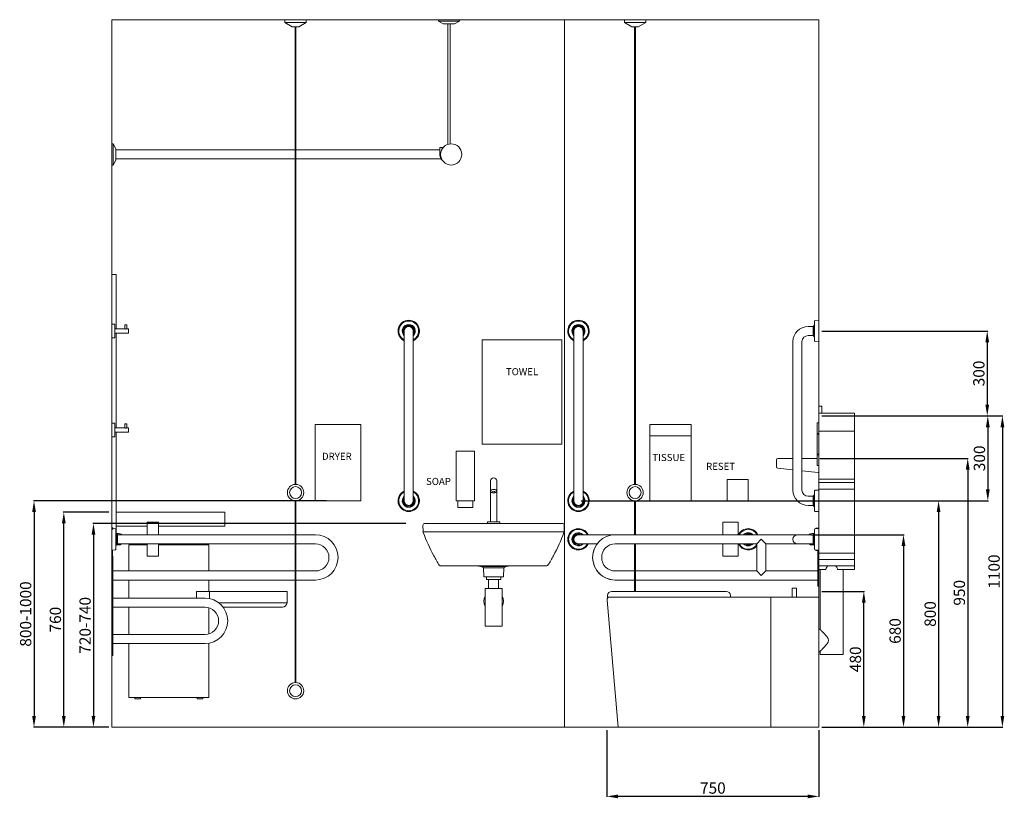
# Model space of a CAD drawing. Units: millimetres. Extents: x 5866 to 19675, y 51 to 6737.
# Drawn here: x 8857 to 12337, y 51 to 2802 of the extents above; entities that cross this region are included whole.
import ezdxf

# ---------------------------------------------------------------- set-up
doc = ezdxf.new("R2010")
doc.units = ezdxf.units.MM
doc.layers.get('0').update_dxf_attribs({"lineweight": 13})
doc.layers.add('DETAIL', color=2, linetype='Continuous', lineweight=9)
doc.styles.get("Standard").update_dxf_attribs({"font": 'arial.ttf'})
doc.dimstyles.new('fastrack', dxfattribs={"dimtxt": 40, "dimasz": 40, "dimexe": 2, "dimexo": 10, "dimgap": 4, "dimtad": 1, "dimtxsty": 'Standard', "dimcen": 2.5, "dimadec": 0, "dimazin": 0, "dimtfac": 1, "dimtmove": 0, "dimatfit": 3, "dimfxl": 1.25, "dimarcsym": 0})

# ---------------------------------------------------------------- blocks, each defined once
blk = doc.blocks.new('*D13')
at = {"color": 0, "lineweight": -2, "transparency": 16777216}
for p, q in [((11655.7, 982.1), (11982.5, 982.1)), ((11980.5, 942.1), (11980.5, 342.1)), ((11691.7, 302.1), (11982.5, 302.1))]:
    blk.add_line(p, q, dxfattribs=at)
at = {"color": 0, "transparency": 16777216}
for points in [[(11973.8, 942.1), (11987.2, 942.1), (11980.5, 982.1)], [(11973.8, 342.1), (11987.2, 342.1), (11980.5, 302.1)]]:
    blk.add_solid(points, dxfattribs=at)
at = {"layer": 'Defpoints', "color": 0, "transparency": 16777216}
for p in [(11645.7, 982.1), (11681.7, 302.1), (11980.5, 302.1)]:
    blk.add_point(p, dxfattribs=at)
at = {"color": 0, "transparency": 16777216, "insert": (11956.1, 642.1), "char_height": 40, "attachment_point": 5, "rotation": 90}
blk.add_mtext('680', dxfattribs=at)
blk = doc.blocks.new('*D14')
at = {"color": 0, "lineweight": -2, "transparency": 16777216}
for p, q in [((11691.7, 782.1), (11842.3, 782.1)), ((11840.3, 342.1), (11840.3, 742.1)), ((11691.7, 302.1), (11842.3, 302.1))]:
    blk.add_line(p, q, dxfattribs=at)
at = {"color": 0, "transparency": 16777216}
for points in [[(11833.6, 742.1), (11846.9, 742.1), (11840.3, 782.1)], [(11833.6, 342.1), (11846.9, 342.1), (11840.3, 302.1)]]:
    blk.add_solid(points, dxfattribs=at)
at = {"layer": 'Defpoints', "color": 0, "transparency": 16777216}
for p in [(11681.7, 782.1), (11840.3, 782.1), (11681.7, 302.1)]:
    blk.add_point(p, dxfattribs=at)
at = {"color": 0, "transparency": 16777216, "insert": (11815.8, 542.1), "char_height": 40, "attachment_point": 5, "rotation": 90}
blk.add_mtext('480', dxfattribs=at)
blk = doc.blocks.new('*D15')
at = {"color": 0, "lineweight": -2, "transparency": 16777216}
for p, q in [((10841.7, 1102.1), (12106.6, 1102.1)), ((12104.6, 1062.1), (12104.6, 342.1)), ((11691.7, 302.1), (12106.6, 302.1))]:
    blk.add_line(p, q, dxfattribs=at)
at = {"color": 0, "transparency": 16777216}
for points in [[(12097.9, 1062.1), (12111.2, 1062.1), (12104.6, 1102.1)], [(12097.9, 342.1), (12111.2, 342.1), (12104.6, 302.1)]]:
    blk.add_solid(points, dxfattribs=at)
at = {"layer": 'Defpoints', "color": 0, "transparency": 16777216}
for p in [(10831.7, 1102.1), (11681.7, 302.1), (12104.6, 302.1)]:
    blk.add_point(p, dxfattribs=at)
at = {"color": 0, "transparency": 16777216, "insert": (12080.1, 702.1), "char_height": 40, "attachment_point": 5, "rotation": 90}
blk.add_mtext('800', dxfattribs=at)
blk = doc.blocks.new('*D19')
at = {"color": 0, "lineweight": -2, "transparency": 16777216}
for p, q in [((11685.2, 1252.1), (12209.5, 1252.1)), ((12207.5, 1212.1), (12207.5, 342.1)), ((11691.7, 302.1), (12209.5, 302.1))]:
    blk.add_line(p, q, dxfattribs=at)
at = {"color": 0, "transparency": 16777216}
for points in [[(12200.9, 1212.1), (12214.2, 1212.1), (12207.5, 1252.1)], [(12200.9, 342.1), (12214.2, 342.1), (12207.5, 302.1)]]:
    blk.add_solid(points, dxfattribs=at)
at = {"layer": 'Defpoints', "color": 0, "transparency": 16777216}
for p in [(11675.2, 1252.1), (11681.7, 302.1), (12207.5, 302.1)]:
    blk.add_point(p, dxfattribs=at)
at = {"color": 0, "transparency": 16777216, "insert": (12183.1, 777.1), "char_height": 40, "attachment_point": 5, "rotation": 90}
blk.add_mtext('950', dxfattribs=at)
blk = doc.blocks.new('*D20')
at = {"color": 0, "lineweight": -2, "transparency": 16777216}
for p, q in [((10931.7, 292.1), (10931.7, 55.6)), ((11681.7, 292.1), (11681.7, 55.6)), ((11641.7, 57.6), (10971.7, 57.6))]:
    blk.add_line(p, q, dxfattribs=at)
at = {"color": 0, "transparency": 16777216}
for points in [[(10971.7, 64.2), (10971.7, 50.9), (10931.7, 57.6)], [(11641.7, 64.2), (11641.7, 50.9), (11681.7, 57.6)]]:
    blk.add_solid(points, dxfattribs=at)
at = {"layer": 'Defpoints', "color": 0, "transparency": 16777216}
for p in [(10931.7, 302.1), (11681.7, 302.1), (10931.7, 57.6)]:
    blk.add_point(p, dxfattribs=at)
at = {"color": 0, "transparency": 16777216, "insert": (11306.7, 82), "char_height": 40, "attachment_point": 5}
blk.add_mtext('750', dxfattribs=at)
blk = doc.blocks.new('*D16')
at = {"color": 0, "lineweight": -2, "transparency": 16777216}
for p, q in [((11691.7, 1402.1), (12332.2, 1402.1)), ((12330.2, 1362.1), (12330.2, 342.1)), ((11691.7, 302.1), (12332.2, 302.1))]:
    blk.add_line(p, q, dxfattribs=at)
at = {"color": 0, "transparency": 16777216}
for points in [[(12323.5, 1362.1), (12336.9, 1362.1), (12330.2, 1402.1)], [(12323.5, 342.1), (12336.9, 342.1), (12330.2, 302.1)]]:
    blk.add_solid(points, dxfattribs=at)
at = {"layer": 'Defpoints', "color": 0, "transparency": 16777216}
for p in [(11681.7, 1402.1), (11681.7, 302.1), (12330.2, 302.1)]:
    blk.add_point(p, dxfattribs=at)
at = {"color": 0, "transparency": 16777216, "insert": (12305.8, 852.1), "char_height": 40, "attachment_point": 5, "rotation": 90}
blk.add_mtext('1100', dxfattribs=at)
blk = doc.blocks.new('*D17')
at = {"color": 0, "lineweight": -2, "transparency": 16777216}
for p, q in [((11691.7, 1702.1), (12278.5, 1702.1)), ((12276.5, 1662.1), (12276.5, 1442.1)), ((11691.7, 1402.1), (12278.5, 1402.1))]:
    blk.add_line(p, q, dxfattribs=at)
at = {"color": 0, "transparency": 16777216}
for points in [[(12269.9, 1662.1), (12283.2, 1662.1), (12276.5, 1702.1)], [(12269.9, 1442.1), (12283.2, 1442.1), (12276.5, 1402.1)]]:
    blk.add_solid(points, dxfattribs=at)
at = {"layer": 'Defpoints', "color": 0, "transparency": 16777216}
for p in [(11681.7, 1702.1), (11681.7, 1402.1), (12276.5, 1402.1)]:
    blk.add_point(p, dxfattribs=at)
at = {"color": 0, "transparency": 16777216, "insert": (12252.1, 1552.1), "char_height": 40, "attachment_point": 5, "rotation": 90}
blk.add_mtext('300', dxfattribs=at)
blk = doc.blocks.new('*D18')
at = {"color": 0, "lineweight": -2, "transparency": 16777216}
for p, q in [((11731.7, 1402.1), (12280.5, 1402.1)), ((12278.5, 1362.1), (12278.5, 1142.1)), ((11691.7, 1102.1), (12280.5, 1102.1))]:
    blk.add_line(p, q, dxfattribs=at)
at = {"color": 0, "transparency": 16777216}
for points in [[(12271.9, 1362.1), (12285.2, 1362.1), (12278.5, 1402.1)], [(12271.9, 1142.1), (12285.2, 1142.1), (12278.5, 1102.1)]]:
    blk.add_solid(points, dxfattribs=at)
at = {"layer": 'Defpoints', "color": 0, "transparency": 16777216}
for p in [(11721.7, 1402.1), (11681.7, 1102.1), (12278.5, 1102.1)]:
    blk.add_point(p, dxfattribs=at)
at = {"color": 0, "transparency": 16777216, "insert": (12254.1, 1252.1), "char_height": 40, "attachment_point": 5, "rotation": 90}
blk.add_mtext('300', dxfattribs=at)
blk = doc.blocks.new('*D21')
at = {"color": 0, "lineweight": -2, "transparency": 16777216}
for p, q in [((9171.7, 1062.1), (9010.5, 1062.1)), ((9012.5, 342.1), (9012.5, 1022.1)), ((9171.7, 302.1), (9010.5, 302.1))]:
    blk.add_line(p, q, dxfattribs=at)
at = {"color": 0, "transparency": 16777216}
for points in [[(9005.8, 1022.1), (9019.1, 1022.1), (9012.5, 1062.1)], [(9005.8, 342.1), (9019.1, 342.1), (9012.5, 302.1)]]:
    blk.add_solid(points, dxfattribs=at)
at = {"layer": 'Defpoints', "color": 0, "transparency": 16777216}
for p in [(9012.5, 1062.1), (9181.7, 1062.1), (9181.7, 302.1)]:
    blk.add_point(p, dxfattribs=at)
at = {"color": 0, "transparency": 16777216, "insert": (8988, 682.1), "char_height": 40, "attachment_point": 5, "rotation": 90}
blk.add_mtext('760', dxfattribs=at)
blk = doc.blocks.new('*D22')
at = {"color": 0, "lineweight": -2, "transparency": 16777216}
for p, q in [((10221.7, 1022.1), (9115.4, 1022.1)), ((9117.4, 982.1), (9117.4, 342.1)), ((9171.7, 302.1), (9115.4, 302.1))]:
    blk.add_line(p, q, dxfattribs=at)
at = {"color": 0, "transparency": 16777216}
for points in [[(9110.8, 982.1), (9124.1, 982.1), (9117.4, 1022.1)], [(9110.8, 342.1), (9124.1, 342.1), (9117.4, 302.1)]]:
    blk.add_solid(points, dxfattribs=at)
at = {"layer": 'Defpoints', "color": 0, "transparency": 16777216}
for p in [(10231.7, 1022.1), (9117.4, 302.1), (9181.7, 302.1)]:
    blk.add_point(p, dxfattribs=at)
at = {"color": 0, "transparency": 16777216, "insert": (9093, 662.1), "char_height": 40, "attachment_point": 5, "rotation": 90}
blk.add_mtext('720-740', dxfattribs=at)
blk = doc.blocks.new('*D23')
at = {"color": 0, "lineweight": -2, "transparency": 16777216}
for p, q in [((9941.2, 1102.1), (8905.2, 1102.1)), ((8907.2, 1062.1), (8907.2, 342.1)), ((9171.7, 302.1), (8905.2, 302.1))]:
    blk.add_line(p, q, dxfattribs=at)
at = {"color": 0, "transparency": 16777216}
for points in [[(8900.6, 1062.1), (8913.9, 1062.1), (8907.2, 1102.1)], [(8900.6, 342.1), (8913.9, 342.1), (8907.2, 302.1)]]:
    blk.add_solid(points, dxfattribs=at)
at = {"layer": 'Defpoints', "color": 0, "transparency": 16777216}
for p in [(9951.2, 1102.1), (8907.2, 302.1), (9181.7, 302.1)]:
    blk.add_point(p, dxfattribs=at)
at = {"color": 0, "transparency": 16777216, "insert": (8882.8, 702.1), "char_height": 40, "attachment_point": 5, "rotation": 90}
blk.add_mtext('800-1000', dxfattribs=at)
blk = doc.blocks.new('A$C033F093D')
at = {"layer": 'DETAIL'}
for p, q in [((-244.2, 0), (0, 0)), ((244.2, 0), (0, 0)), ((-249.9, -6.1), (-249.5, -28)), ((-249.3, -29.8), (0, -29.8)), ((249.3, -29.8), (0, -29.8)), ((249.9, -6.1), (249.5, -28)), ((-187.4, -150), (0, -150)), ((-42.1, -151.8), (0, -151.8)), ((-42, -151.8), (-36.2, -156.8)), ((-36.2, -156.8), (-34.6, -188.6)), ((-36.2, -156.8), (0, -156.8)), ((187.4, -150), (0, -150)), ((42.1, -151.8), (0, -151.8)), ((36.2, -156.8), (0, -156.8)), ((36.2, -156.8), (34.6, -188.6)), ((42, -151.8), (36.2, -156.8)), ((-34.6, -188.6), (0, -188.6)), ((34.6, -188.6), (0, -188.6))]:
    blk.add_line(p, q, dxfattribs=at)
for centre, radius, start, end in [((-243.9, -6), 6.02, 93.155, 180.6737), ((243.9, -6), 6.02, 359.3263, 86.845), ((-236.8, -27.6), 12.8, 181.7183, 199.7439), ((366.3, 199.4), 657.1, 200.6066, 208.4756), ((-366.3, 199.4), 657.1, 331.5244, 339.3934), ((236.8, -27.6), 12.8, 340.2561, 358.2817), ((449.7, 242.7), 751.1, 208.3474, 211.3118), ((-449.7, 242.7), 751.1, 328.6882, 331.6526), ((-187.7, -145), 4.99, 211.2811, 260.9302), ((-187.6, -144.6), 5.4, 260.7215, 272.2655), ((-36.6, -42.9), 109.1, 259.3013, 267.1105), ((36.6, -42.9), 109.1, 272.8895, 280.6987), ((187.6, -144.6), 5.4, 267.7345, 279.2785), ((187.7, -145), 4.99, 279.0698, 328.7189)]:
    blk.add_arc(centre, radius, start, end, dxfattribs=at)

msp = doc.modelspace()

# ---------------------------------------------------------------- linework, layer by layer
for p, q in [((9181.706, 302.098), (9181.706, 2802.098)), ((11681.706, 2802.098), (9181.706, 2802.098)), ((10781.706, 302.098), (10781.706, 2802.098)), ((11681.706, 302.098), (11681.706, 2802.098)), ((11681.706, 302.098), (9181.706, 302.098))]:
    msp.add_line(p, q)
at = {"layer": 'DETAIL'}
for p, q in [((9869.206, 2802.098), (9794.206, 2802.098)), ((9794.206, 2792.098), (9794.206, 2802.098)), ((9794.206, 2792.098), (9869.206, 2792.098)), ((9820.186, 2777.098), (9794.206, 2792.098)), ((9869.206, 2792.098), (9843.225, 2777.098)), ((9869.206, 2802.098), (9869.206, 2792.098)), ((10411.381, 2802.098), (10336.381, 2802.098)), ((10336.381, 2797.098), (10336.381, 2802.098)), ((10411.381, 2797.098), (10336.381, 2797.098)), ((10353.881, 2787.098), (10336.381, 2797.098)), ((10393.881, 2787.098), (10353.881, 2787.098)), ((10369.881, 2361.685), (10369.881, 2787.098)), ((10377.881, 2363.402), (10377.881, 2787.098)), ((10393.881, 2787.098), (10411.381, 2797.098)), ((10411.381, 2797.098), (10411.381, 2802.098)), ((10994.206, 2792.098), (10994.206, 2802.098)), ((10994.206, 2802.098), (11069.206, 2802.098)), ((10994.206, 2792.098), (11069.206, 2792.098)), ((11020.186, 2777.098), (10994.206, 2792.098)), ((11069.206, 2792.098), (11043.225, 2777.098)), ((11069.206, 2802.098), (11069.206, 2792.098)), ((9820.186, 2777.098), (9843.225, 2777.098)), ((9830.206, 2777.098), (9830.206, 1160.059)), ((9833.206, 2777.098), (9833.206, 1160.059)), ((11043.225, 2777.098), (11020.186, 2777.098)), ((11030.206, 2777.098), (11030.206, 1160.059)), ((11033.206, 2777.098), (11033.206, 1160.059)), ((9181.706, 2288.598), (9181.706, 2363.598)), ((9181.706, 2363.598), (9186.706, 2363.598)), ((9186.706, 2288.598), (9186.706, 2363.598)), ((9196.706, 2346.098), (9186.706, 2363.598)), ((9196.706, 2306.098), (9196.706, 2346.098)), ((9830.206, 2342.098), (9196.706, 2342.098)), ((10306.706, 2342.098), (9833.206, 2342.098)), ((10341.597, 2342.098), (10306.706, 2342.098)), ((10341.597, 2350.098), (10349.597, 2350.098)), ((10341.597, 2350.098), (10341.597, 2326.098)), ((10349.597, 2350.098), (10349.597, 2345.469)), ((9196.706, 2306.098), (9186.706, 2288.598)), ((9830.206, 2310.098), (9196.706, 2310.098)), ((10306.706, 2310.098), (9833.206, 2310.098)), ((10306.706, 2310.098), (10347.79, 2310.098)), ((9181.706, 2288.598), (9186.706, 2288.598)), ((9181.706, 1726.098), (9181.706, 1902.098)), ((9181.706, 1902.098), (9197.706, 1902.098)), ((9197.706, 1902.098), (9197.706, 1710.098)), ((9181.706, 1726.098), (9181.706, 1678.098)), ((9192.706, 1726.098), (9181.706, 1726.098)), ((9192.706, 1726.098), (9192.706, 1678.098)), ((9227.706, 1710.098), (9192.706, 1710.098)), ((9235.706, 1724.098), (9227.706, 1724.098)), ((9227.706, 1710.098), (9227.706, 1724.098)), ((9235.706, 1710.098), (9235.706, 1724.098)), ((9241.706, 1710.098), (9235.706, 1710.098)), ((9241.706, 1710.098), (9241.706, 1694.098)), ((11643.206, 1718.098), (11661.479, 1718.098)), ((11661.479, 1718.098), (11663.951, 1720.598)), ((11661.479, 1718.098), (11661.479, 1686.098)), ((11663.951, 1720.598), (11664.131, 1720.922)), ((11663.951, 1683.598), (11663.951, 1720.598)), ((11664.131, 1720.922), (11666.43, 1724.204)), ((11664.131, 1683.274), (11664.131, 1720.922)), ((11666.43, 1666.942), (11666.43, 1737.254)), ((11668.779, 1739.651), (11681.706, 1739.926)), ((11681.706, 1664.27), (11681.706, 1739.926)), ((9192.706, 1678.098), (9181.706, 1678.098)), ((9181.706, 1376.098), (9181.706, 1678.098)), ((9241.706, 1694.098), (9192.706, 1694.098)), ((9197.706, 1694.098), (9197.706, 1360.098)), ((10215.706, 1702.098), (10215.706, 1664.598)), ((10247.706, 1664.598), (10247.706, 1702.098)), ((10490.706, 1671.098), (10772.706, 1671.098)), ((10490.706, 1302.098), (10490.706, 1671.098)), ((10772.706, 1302.098), (10772.706, 1671.098)), ((10815.706, 1702.098), (10815.706, 1664.598)), ((10847.706, 1664.598), (10847.706, 1702.098)), ((11643.206, 1686.098), (11661.479, 1686.098)), ((11661.479, 1686.098), (11663.951, 1683.598)), ((11663.951, 1683.598), (11664.131, 1683.274)), ((11664.131, 1683.274), (11666.43, 1679.992)), ((10215.706, 1139.598), (10215.706, 1664.598)), ((10247.706, 1139.598), (10247.706, 1664.598)), ((10815.706, 1139.598), (10815.706, 1664.598)), ((10847.706, 1139.598), (10847.706, 1664.598)), ((11589.706, 1139.598), (11589.706, 1664.598)), ((11621.706, 1139.598), (11621.706, 1664.598)), ((11668.779, 1664.545), (11681.706, 1664.27)), ((11681.706, 1436.82), (11681.706, 1412.117)), ((11681.706, 1436.82), (11691.706, 1436.82)), ((11691.706, 1436.82), (11691.706, 1412.117)), ((11681.706, 1412.117), (11807.706, 1412.117)), ((11681.706, 1412.117), (11681.706, 1347.93)), ((11807.706, 1412.117), (11807.706, 1347.93)), ((9181.706, 1376.098), (9181.706, 1328.098)), ((9192.706, 1376.098), (9181.706, 1376.098)), ((9192.706, 1376.098), (9192.706, 1328.098)), ((9227.706, 1360.098), (9192.706, 1360.098)), ((9235.706, 1374.098), (9227.706, 1374.098)), ((9227.706, 1360.098), (9227.706, 1374.098)), ((9235.706, 1360.098), (9235.706, 1374.098)), ((9241.706, 1360.098), (9235.706, 1360.098)), ((9241.706, 1360.098), (9241.706, 1344.098)), ((9901.206, 1372.098), (10062.206, 1372.098)), ((9901.206, 1102.098), (9901.206, 1372.098)), ((10062.206, 1102.098), (10062.206, 1372.098)), ((11229.706, 1372.098), (11083.706, 1372.098)), ((11083.706, 1332.098), (11083.706, 1372.098)), ((11229.706, 1372.098), (11229.706, 1332.098)), ((11681.706, 1377.098), (11675.206, 1377.098)), ((11675.206, 1339.598), (11675.206, 1377.098)), ((9192.706, 1328.098), (9181.706, 1328.098)), ((9181.706, 1006.883), (9181.706, 1328.098)), ((9241.706, 1344.098), (9192.706, 1344.098)), ((9197.706, 1344.098), (9197.706, 983.598)), ((11083.706, 1102.098), (11083.706, 1332.098)), ((11229.706, 1332.098), (11083.706, 1332.098)), ((11229.706, 1102.098), (11229.706, 1332.098)), ((11681.706, 1339.598), (11675.206, 1339.598)), ((11681.706, 1337.598), (11675.206, 1337.598)), ((11675.206, 1266.598), (11675.206, 1337.598)), ((11681.706, 1347.93), (11807.706, 1347.93)), ((11681.706, 1179.103), (11681.706, 1347.93)), ((11807.706, 1179.103), (11807.706, 1347.93)), ((10772.706, 1302.098), (10490.706, 1302.098)), ((10463.706, 1278.098), (10399.706, 1278.098)), ((10399.706, 1102.098), (10399.706, 1278.098)), ((10463.706, 1102.098), (10463.706, 1278.098)), ((11681.706, 1266.598), (11675.206, 1266.598)), ((11681.706, 1264.598), (11675.206, 1264.598)), ((11675.206, 1227.098), (11675.206, 1264.598)), ((11531.706, 1247.098), (11531.706, 1222.098)), ((11589.706, 1252.098), (11536.706, 1252.098)), ((11675.206, 1252.098), (11621.706, 1252.098)), ((11681.706, 1227.098), (11675.206, 1227.098)), ((11536.126, 1217.132), (11589.706, 1211.599)), ((11621.706, 1208.294), (11679.5, 1202.326)), ((10520.606, 1028.098), (10520.606, 1172.098)), ((10542.806, 1028.098), (10542.806, 1172.098)), ((11356.722, 1177.098), (11356.722, 1102.098)), ((11431.722, 1177.098), (11356.722, 1177.098)), ((11431.722, 1102.098), (11431.722, 1177.098)), ((11681.706, 1166.471), (11681.706, 1179.103)), ((11681.706, 1179.103), (11807.706, 1179.103)), ((11681.706, 1166.471), (11807.706, 1166.471)), ((11807.706, 1166.471), (11807.706, 1179.103)), ((11807.706, 1142.658), (11807.706, 1166.471)), ((10215.706, 1139.598), (10215.706, 1102.098)), ((10247.706, 1102.098), (10247.706, 1139.598)), ((10815.706, 1139.598), (10815.706, 1102.098)), ((10847.706, 1102.098), (10847.706, 1139.598)), ((11661.479, 1118.098), (11643.206, 1118.098)), ((11661.479, 1118.098), (11663.951, 1120.598)), ((11661.479, 1118.098), (11661.479, 1086.098)), ((11663.951, 1120.598), (11664.131, 1120.922)), ((11663.951, 1083.598), (11663.951, 1120.598)), ((11664.131, 1120.922), (11666.43, 1124.204)), ((11664.131, 1083.274), (11664.131, 1120.922)), ((11666.43, 1066.942), (11666.43, 1137.254)), ((11668.779, 1139.651), (11681.706, 1139.926)), ((11681.706, 1142.658), (11807.706, 1142.658)), ((11807.706, 917.035), (11807.706, 1142.658)), ((9830.206, 1102.137), (9830.206, 460.059)), ((9833.206, 1102.137), (9833.206, 460.059)), ((10062.206, 1102.098), (9901.206, 1102.098)), ((10399.706, 1102.098), (10463.706, 1102.098)), ((10404.836, 1102.098), (10404.836, 1083.098)), ((10458.576, 1102.098), (10458.576, 1083.098)), ((11030.206, 1102.137), (11030.206, 982.098)), ((11033.206, 1102.137), (11033.206, 982.098)), ((11229.706, 1102.098), (11083.706, 1102.098)), ((11114.933, 1101.232), (11114.433, 1102.098)), ((11117.769, 1101.232), (11114.933, 1101.232)), ((11117.769, 1101.232), (11137.613, 1101.232)), ((11144.277, 1101.232), (11137.613, 1101.232)), ((11144.277, 1101.232), (11169.134, 1101.232)), ((11175.799, 1101.232), (11169.134, 1101.232)), ((11175.799, 1101.232), (11195.643, 1101.232)), ((11198.478, 1101.232), (11195.643, 1101.232)), ((11198.478, 1101.232), (11198.978, 1102.098)), ((11356.722, 1102.098), (11431.722, 1102.098)), ((11661.479, 1086.098), (11643.206, 1086.098)), ((11661.479, 1086.098), (11663.951, 1083.598)), ((11663.951, 1083.598), (11664.131, 1083.274)), ((11664.131, 1083.274), (11666.43, 1079.992)), ((11681.706, 1006.883), (11681.706, 1086.098)), ((9581.706, 1062.098), (9197.706, 1062.098)), ((9581.706, 1057.098), (9581.706, 1062.098)), ((9581.706, 1057.098), (9581.706, 1032.098)), ((10407.17, 1078.098), (10456.241, 1078.098)), ((11668.779, 1064.545), (11681.706, 1064.27)), ((9307.706, 1012.315), (9197.706, 1012.315)), ((9307.706, 1026.098), (9307.706, 982.098)), ((9307.706, 1026.098), (9347.706, 1026.098)), ((9347.706, 982.098), (9347.706, 1026.098)), ((9581.706, 1012.315), (9347.706, 1012.315)), ((9581.706, 1027.132), (9581.706, 1032.098)), ((9581.706, 1027.132), (9581.706, 1012.326)), ((9581.706, 1012.315), (9581.706, 1012.326)), ((10509.706, 1022.098), (10509.706, 1028.098)), ((10509.706, 1028.098), (10553.706, 1028.098)), ((10553.706, 1022.098), (10509.706, 1022.098)), ((10553.706, 1028.098), (10553.706, 1022.098)), ((11395.706, 1026.098), (11341.706, 1026.098)), ((11341.706, 1026.098), (11341.706, 982.098)), ((11395.706, 982.098), (11395.706, 1026.098)), ((9181.706, 1006.883), (9181.706, 1005.618)), ((9181.706, 1006.883), (9185.706, 1006.883)), ((9181.706, 1000.772), (9181.706, 1005.618)), ((9181.706, 928.27), (9181.706, 1003.926)), ((9194.633, 1003.651), (9181.706, 1003.926)), ((9181.706, 1000.772), (9181.706, 988.537)), ((9181.706, 983.598), (9181.706, 988.537)), ((9181.706, 983.598), (9181.706, 948.598)), ((9185.706, 1005.618), (9185.706, 1006.883)), ((9185.706, 1005.618), (9185.706, 1000.772)), ((9196.981, 930.942), (9196.981, 1001.254)), ((9199.28, 984.922), (9196.981, 988.204)), ((9198.456, 986.098), (9205.706, 986.098)), ((9199.28, 947.274), (9199.28, 984.922)), ((9199.461, 984.598), (9199.28, 984.922)), ((9199.461, 982.098), (9199.28, 982.098)), ((9199.461, 947.598), (9199.461, 984.598)), ((9201.932, 982.098), (9199.461, 984.598)), ((9201.932, 950.098), (9201.932, 982.098)), ((9201.932, 982.098), (9254.206, 982.098)), ((9830.206, 982.098), (9201.932, 982.098)), ((9291.706, 982.098), (9254.206, 982.098)), ((9901.706, 982.098), (9833.206, 982.098)), ((10831.706, 982.098), (11555.706, 982.098)), ((10911.706, 982.098), (10831.706, 982.098)), ((11605.706, 982.098), (10961.706, 982.098)), ((11653.206, 982.098), (11605.706, 982.098)), ((11653.206, 982.098), (11661.479, 982.098)), ((11664.955, 986.098), (11657.706, 986.098)), ((11661.479, 982.098), (11663.951, 984.598)), ((11661.479, 982.098), (11661.479, 950.098)), ((11663.951, 984.598), (11664.131, 984.922)), ((11663.951, 947.598), (11663.951, 984.598)), ((11664.131, 984.922), (11666.43, 988.204)), ((11664.131, 947.274), (11664.131, 984.922)), ((11666.43, 930.942), (11666.43, 1001.254)), ((11668.779, 1003.651), (11681.706, 1003.926)), ((11672.181, 1005.895), (11681.706, 1006.098)), ((9181.706, 885.228), (9181.706, 948.598)), ((9199.28, 947.274), (9196.981, 943.992)), ((9198.456, 946.098), (9205.706, 946.098)), ((9199.461, 947.598), (9199.28, 947.274)), ((9201.932, 950.098), (9199.461, 947.598)), ((9201.932, 950.098), (9254.206, 950.098)), ((9242.722, 946.098), (9307.706, 946.098)), ((9242.722, 854.098), (9242.722, 946.098)), ((9254.206, 950.098), (9307.706, 950.098)), ((9307.706, 950.098), (9307.706, 906.098)), ((9830.206, 950.098), (9307.706, 950.098)), ((9347.706, 906.098), (9347.706, 949.516)), ((9347.706, 946.098), (9524.722, 946.098)), ((9347.706, 946.098), (9349.597, 946.098)), ((9524.722, 854.098), (9524.722, 946.098)), ((9901.706, 950.098), (9833.206, 950.098)), ((10897.706, 950.098), (10831.706, 950.098)), ((11461.706, 950.098), (10961.706, 950.098)), ((11030.206, 950.098), (11030.206, 782.098)), ((11033.206, 950.098), (11033.206, 782.098)), ((11341.706, 950.098), (11341.706, 906.098)), ((11395.706, 906.098), (11395.706, 950.098)), ((11461.706, 950.098), (11477.706, 966.098)), ((11461.706, 950.098), (11461.706, 854.098)), ((11477.706, 966.098), (11493.706, 950.098)), ((11605.706, 950.098), (11493.706, 950.098)), ((11493.706, 950.098), (11493.706, 854.098)), ((11605.706, 950.098), (11653.206, 950.098)), ((11653.206, 950.098), (11661.479, 950.098)), ((11664.955, 946.098), (11657.706, 946.098)), ((11661.479, 950.098), (11663.951, 947.598)), ((11663.951, 947.598), (11664.131, 947.274)), ((11664.131, 947.274), (11666.43, 943.992)), ((11681.706, 950.098), (11681.706, 885.228)), ((9194.633, 928.545), (9181.706, 928.27)), ((9184.789, 928.336), (9185.706, 885.228)), ((9307.706, 906.098), (9347.706, 906.098)), ((11395.706, 906.098), (11341.706, 906.098)), ((11668.779, 928.545), (11681.706, 928.27)), ((11672.181, 926.301), (11677.706, 926.183)), ((11677.706, 810.598), (11677.706, 928.355)), ((11681.706, 810.598), (11681.706, 928.27)), ((11807.706, 917.035), (11681.706, 917.035)), ((11807.706, 917.035), (11807.706, 894.535)), ((9181.706, 885.228), (9181.706, 872.993)), ((9181.706, 868.147), (9181.706, 872.993)), ((9185.706, 872.993), (9185.706, 885.228)), ((9185.706, 872.993), (9185.706, 868.147)), ((11677.706, 885.228), (11677.706, 872.993)), ((11677.706, 868.147), (11677.706, 872.993)), ((11681.706, 894.535), (11807.706, 894.535)), ((11681.706, 872.993), (11681.706, 885.228)), ((11681.706, 872.993), (11681.706, 868.147)), ((11681.706, 872.497), (11807.706, 872.497)), ((11807.706, 872.497), (11807.706, 894.535)), ((11807.706, 859.474), (11807.706, 872.497)), ((9181.706, 868.147), (9181.706, 866.883)), ((9181.706, 866.883), (9185.706, 866.883)), ((9185.706, 866.883), (9185.706, 868.147)), ((9185.706, 868.147), (9185.706, 800.776)), ((9830.206, 854.098), (9185.706, 854.098)), ((9901.706, 854.098), (9833.206, 854.098)), ((10961.706, 854.098), (11461.706, 854.098)), ((11477.706, 838.098), (11461.706, 854.098)), ((11493.706, 854.098), (11477.706, 838.098)), ((11493.706, 854.098), (11677.706, 854.098)), ((11677.706, 868.147), (11677.706, 866.883)), ((11681.706, 866.883), (11677.706, 866.883)), ((11681.706, 866.883), (11681.706, 868.147)), ((11681.706, 859.474), (11681.706, 866.883)), ((11681.706, 859.474), (11705.835, 859.474)), ((11685.651, 648.585), (11685.651, 859.474)), ((11747.576, 859.474), (11807.706, 859.474)), ((11767.76, 559.11), (11767.76, 859.474)), ((9181.706, 793.765), (9181.706, 800.776)), ((9185.706, 800.776), (9181.706, 800.776)), ((9830.206, 822.098), (9185.706, 822.098)), ((9185.706, 800.776), (9185.706, 793.765)), ((9242.722, 758.022), (9242.722, 822.098)), ((9524.722, 782.098), (9524.722, 822.098)), ((9901.706, 822.098), (9833.206, 822.098)), ((10506.706, 823.543), (10506.706, 833.543)), ((10506.706, 823.543), (10556.706, 823.543)), ((10514.206, 792.098), (10514.206, 823.543)), ((10549.206, 792.098), (10549.206, 823.543)), ((10556.706, 823.543), (10556.706, 833.543)), ((10961.706, 822.098), (11677.706, 822.098)), ((11677.706, 810.598), (11677.706, 800.598)), ((11681.706, 800.598), (11677.706, 800.598)), ((11681.706, 810.598), (11681.706, 800.598)), ((9181.706, 793.765), (9185.706, 793.765)), ((9181.706, 783.682), (9181.706, 793.765)), ((9181.706, 783.682), (9181.706, 572.871)), ((9185.706, 793.765), (9185.706, 783.682)), ((9185.706, 572.871), (9185.706, 783.682)), ((9527.867, 782.098), (9481.706, 782.098)), ((9481.706, 758.098), (9481.706, 782.098)), ((9527.867, 782.098), (9751.706, 782.098)), ((9527.867, 756.372), (9527.867, 782.098)), ((9801.706, 782.098), (9751.706, 782.098)), ((9801.706, 741.098), (9801.706, 782.098)), ((10501.706, 792.098), (10561.706, 792.098)), ((10501.706, 659.098), (10501.706, 792.098)), ((10561.706, 659.098), (10561.706, 792.098)), ((10934.206, 762.098), (10934.206, 767.098)), ((10949.206, 782.098), (11109.206, 782.098)), ((11354.206, 782.098), (11109.206, 782.098)), ((11369.206, 762.098), (11369.206, 767.098)), ((11602.706, 793.098), (11586.706, 793.098)), ((11586.706, 762.098), (11586.706, 793.098)), ((11602.706, 762.098), (11602.706, 793.098)), ((9511.703, 758.022), (9185.706, 758.022)), ((9401.501, 758.098), (9401.501, 758.022)), ((9494.893, 758.098), (9401.501, 758.098)), ((9751.706, 741.098), (9560.91, 741.098)), ((9751.706, 741.098), (9801.706, 741.098)), ((10971.951, 302.098), (10932.657, 751.226)), ((11109.206, 762.098), (10934.206, 762.098)), ((11109.206, 762.098), (11369.206, 762.098)), ((11511.706, 762.098), (11369.206, 762.098)), ((11681.706, 762.098), (11511.706, 762.098)), ((11511.706, 752.098), (11511.706, 762.098)), ((11511.706, 302.098), (11511.706, 752.098)), ((11681.706, 762.098), (11681.706, 752.098)), ((11681.706, 752.098), (11681.706, 302.098)), ((9511.703, 726.022), (9185.706, 726.022)), ((9242.722, 630.022), (9242.722, 726.022)), ((9524.722, 631.821), (9524.722, 724.222)), ((9748.206, 726.098), (9575.645, 726.098)), ((9748.206, 726.098), (9785.706, 726.098)), ((9185.706, 630.022), (9511.703, 630.022)), ((10501.706, 659.098), (10561.706, 659.098)), ((11685.651, 648.585), (11681.706, 648.585)), ((9185.706, 598.022), (9511.703, 598.022)), ((9242.722, 407.098), (9242.722, 598.022)), ((9524.722, 407.098), (9524.722, 599.088)), ((9181.706, 562.788), (9181.706, 572.871)), ((9181.706, 562.788), (9185.706, 562.788)), ((9181.706, 555.777), (9181.706, 562.788)), ((9185.706, 572.871), (9185.706, 562.788)), ((9185.706, 562.788), (9185.706, 555.777)), ((11685.651, 569.635), (11681.706, 569.635)), ((11685.651, 559.11), (11685.651, 569.635)), ((11767.76, 559.11), (11685.651, 559.11)), ((9185.706, 555.777), (9181.706, 555.777)), ((9242.722, 407.098), (9524.722, 407.098)), ((9263.722, 402.098), (9263.722, 407.098)), ((9263.722, 402.098), (9283.722, 402.098)), ((9283.722, 402.098), (9283.722, 407.098)), ((9483.722, 402.098), (9483.722, 407.098)), ((9483.722, 402.098), (9503.722, 402.098)), ((9503.722, 402.098), (9503.722, 407.098)), ((10971.951, 302.098), (11109.206, 302.098)), ((11511.706, 302.098), (11109.206, 302.098)), ((11681.706, 302.098), (11511.706, 302.098))]:
    msp.add_line(p, q, dxfattribs=at)
for centre, radius in [((10381.706, 2326.098), 37.5), ((9831.706, 1131.098), 21), ((11031.706, 1131.098), 21), ((9831.706, 431.098), 21)]:
    msp.add_circle(centre, radius, dxfattribs=at)
for centre, radius, start, end in [((10231.706, 1702.098), 37.828, 295.02216, 244.97784), ((10231.706, 1702.098), 35.156, 297.072092, 242.927908), ((10231.706, 1702.098), 23, 314.07823, 225.92177), ((10231.706, 1702.098), 22.138, 316.279985, 223.720015), ((10231.706, 1702.098), 18.824, 328.211438, 211.788562), ((10231.706, 1702.098), 18.5, 329.867278, 210.132722), ((10231.706, 1702.098), 16, 0, 180), ((10831.706, 1702.098), 37.828, 295.02216, 244.97784), ((10831.706, 1702.098), 35.156, 297.072092, 242.927908), ((10831.706, 1702.098), 23, 314.07823, 225.92177), ((10831.706, 1702.098), 22.138, 316.279985, 223.720015), ((10831.706, 1702.098), 18.824, 328.211438, 211.788562), ((10831.706, 1702.098), 18.5, 329.867278, 210.132722), ((10831.706, 1702.098), 16, 0, 180), ((11643.206, 1664.598), 53.5, 90, 180), ((11668.83, 1737.251), 2.4, 91.22898, 179.934369), ((11643.206, 1664.598), 21.5, 90, 180), ((11668.83, 1666.945), 2.4, 180.065631, 268.77102), ((11536.706, 1247.098), 5, 90, 180), ((11536.706, 1222.098), 5, 180, 263.345575), ((11679.706, 1204.315), 2, 264.104082, 0), ((9831.706, 1131.098), 29, 92.964898, 267.035102), ((9831.706, 1131.098), 29, 272.964898, 87.035102), ((10531.706, 1172.098), 11.1, 0, 180), ((11031.706, 1131.098), 29, 92.964898, 267.035102), ((11031.706, 1131.098), 29, 272.964898, 87.035102), ((10231.706, 1102.098), 37.828, 115.02216, 64.97784), ((10231.706, 1102.098), 35.156, 117.072092, 62.927908), ((10231.706, 1102.098), 23, 134.07823, 45.92177), ((10231.706, 1102.098), 22.138, 136.279985, 43.720015), ((10831.706, 1102.098), 37.828, 115.02216, 64.97784), ((10831.706, 1102.098), 35.156, 117.072092, 62.927908), ((10831.706, 1102.098), 23, 134.07823, 45.92177), ((10831.706, 1102.098), 22.138, 136.279985, 43.720015), ((11643.206, 1139.598), 53.5, 180, 270), ((11643.206, 1139.598), 21.5, 180, 270), ((11668.83, 1137.251), 2.4, 91.22898, 179.934369), ((10231.706, 1102.098), 18.824, 148.211438, 31.788562), ((10231.706, 1102.098), 18.5, 149.867278, 30.132722), ((10231.706, 1102.098), 16, 180, 0), ((10831.706, 1102.098), 18.824, 148.211438, 31.788562), ((10831.706, 1102.098), 18.5, 149.867278, 30.132722), ((10831.706, 1102.098), 16, 180, 0), ((11668.83, 1066.945), 2.4, 180.065631, 268.77102), ((9194.581, 1001.251), 2.4, 0.065631, 88.77102), ((9205.706, 966.098), 20, 53.130102, 90), ((9901.706, 902.098), 80, 270, 90), ((10831.706, 966.098), 37.828, 25.02216, 334.97784), ((10831.706, 966.098), 35.156, 27.072092, 332.927908), ((10831.706, 966.098), 23, 44.07823, 315.92177), ((10831.706, 966.098), 22.138, 46.279985, 313.720015), ((10831.706, 966.098), 18.824, 58.211438, 301.788562), ((10831.706, 966.098), 18.5, 59.867278, 300.132722), ((10831.706, 966.098), 16, 90, 270), ((10961.706, 902.098), 80, 90, 270), ((11431.706, 966.098), 37.828, 25.02216, 154.97784), ((11431.706, 966.098), 35.156, 27.072092, 152.927908), ((11431.706, 966.098), 23, 44.07823, 135.92177), ((11431.706, 966.098), 22.138, 46.279985, 133.720015), ((11431.706, 966.098), 18.824, 58.211438, 121.788562), ((11431.706, 966.098), 18.5, 59.867278, 120.132722), ((11605.706, 966.098), 16, 90, 270), ((11657.706, 966.098), 20, 90, 126.869898), ((11668.83, 1001.251), 2.4, 91.22898, 179.934369), ((9205.706, 966.098), 20, 270, 306.869898), ((9233.41, 957.694), 26.939, 337.283959, 340.265518), ((9901.706, 902.098), 48, 270, 90), ((10961.706, 902.098), 48, 90, 270), ((11431.706, 966.098), 37.828, 205.02216, 322.473005), ((11431.706, 966.098), 35.156, 207.072092, 328.576122), ((11431.706, 966.098), 23, 224.07823, 315.92177), ((11431.706, 966.098), 22.138, 226.279985, 313.720015), ((11431.706, 966.098), 18.824, 238.211438, 301.788562), ((11431.706, 966.098), 18.5, 239.867278, 300.132722), ((11431.706, 966.098), 35.156, 289.958135, 328.576122), ((11431.706, 966.098), 37.828, 288.495282, 322.473005), ((11657.706, 966.098), 20, 233.130102, 270), ((9194.581, 930.945), 2.4, 271.22898, 359.934369), ((10961.706, 902.098), 80, 160.700696, 270), ((11668.83, 930.945), 2.4, 180.065631, 268.77102), ((10949.206, 767.098), 15, 90, 180), ((11354.206, 767.098), 15, 0, 90), ((9511.703, 678.022), 80, 270, 90), ((9785.706, 742.098), 16, 270, 356.416678), ((10531.706, 747.098), 35, 148.997281, 211.002719), ((10531.706, 747.098), 35, 328.997281, 31.002719), ((10942.619, 752.098), 10, 90, 185), ((9511.703, 678.022), 48, 270, 90), ((9831.706, 431.098), 29, 92.964898, 87.035102)]:
    msp.add_arc(centre, radius, start, end, dxfattribs=at)
for centre, major_axis, ratio in [((10531.706, 1135.842), (-11.1, 0), 0.57357843), ((10531.706, 1132.778), (-5.25, 0), 0.57357785)]:
    msp.add_ellipse(centre, major_axis=major_axis, ratio=ratio, dxfattribs=at)
for points, knots in [([(10341.597, 2326.098), (10341.597, 2323.508), (10341.91, 2320.918), (10343.146, 2315.981), (10344.069, 2313.634), (10346.472, 2309.438), (10347.946, 2307.582), (10349.901, 2305.873), (10350.138, 2305.676), (10350.378, 2305.486)], [1.57079633, 1.57079633, 1.57079633, 1.57079633, 1.91118793, 1.91118793, 2.2515035, 2.2515035, 2.58784858, 2.58784858, 2.63317348, 2.63317348, 2.63317348, 2.63317348]), ([(9235.706, 1710.098), (9235.706, 1710.098), (9235.602, 1710.044), (9235.19, 1709.851), (9234.884, 1709.713), (9234.184, 1709.449), (9233.74, 1709.303), (9232.758, 1709.089), (9232.219, 1709.026), (9231.193, 1709.026), (9230.653, 1709.089), (9229.671, 1709.303), (9229.228, 1709.449), (9228.528, 1709.713), (9228.221, 1709.851), (9227.81, 1710.044), (9227.706, 1710.098), (9227.706, 1710.098)], [0.61502488, 0.61502488, 0.61502488, 0.61502488, 0.76857124, 0.76857124, 0.92211761, 0.92211761, 1.07608369, 1.07608369, 1.23004977, 1.23004977, 1.38401585, 1.38401585, 1.53798193, 1.53798193, 1.69152829, 1.69152829, 1.84507465, 1.84507465, 1.84507465, 1.84507465]), ([(9235.706, 1360.098), (9235.706, 1360.098), (9235.602, 1360.044), (9235.19, 1359.851), (9234.884, 1359.713), (9234.184, 1359.449), (9233.74, 1359.303), (9232.758, 1359.089), (9232.219, 1359.026), (9231.193, 1359.026), (9230.653, 1359.089), (9229.671, 1359.303), (9229.228, 1359.449), (9228.528, 1359.713), (9228.221, 1359.851), (9227.81, 1360.044), (9227.706, 1360.098), (9227.706, 1360.098)], [0.61502488, 0.61502488, 0.61502488, 0.61502488, 0.76857124, 0.76857124, 0.92211761, 0.92211761, 1.07608369, 1.07608369, 1.23004977, 1.23004977, 1.38401585, 1.38401585, 1.53798193, 1.53798193, 1.69152829, 1.69152829, 1.84507465, 1.84507465, 1.84507465, 1.84507465]), ([(9830.206, 1160.059), (9830.206, 1160.059), (9830.206, 1160.059), (9830.207, 1160.059), (9830.211, 1160.058), (9830.226, 1160.053), (9830.24, 1160.048), (9830.305, 1160.028), (9830.373, 1160.007), (9830.555, 1159.957), (9830.669, 1159.928), (9830.94, 1159.872), (9831.1, 1159.846), (9831.446, 1159.811), (9831.629, 1159.803), (9832.004, 1159.812), (9832.19, 1159.83), (9832.539, 1159.883), (9832.697, 1159.918), (9832.954, 1159.982), (9833.053, 1160.011), (9833.149, 1160.041), (9833.172, 1160.048), (9833.196, 1160.056), (9833.201, 1160.058), (9833.205, 1160.059), (9833.206, 1160.059), (9833.206, 1160.059)], [0.237999634, 0.237999634, 0.237999634, 0.237999634, 0.240999094, 0.240999094, 0.255963476, 0.255963476, 0.278923583, 0.278923583, 0.32779886, 0.32779886, 0.377587706, 0.377587706, 0.431521662, 0.431521662, 0.486547657, 0.486547657, 0.544383144, 0.544383144, 0.60403289, 0.60403289, 0.662086104, 0.662086104, 0.690182194, 0.690182194, 0.706556652, 0.706556652, 0.713872833, 0.713872833, 0.713872833, 0.713872833]), ([(11030.206, 1160.059), (11030.206, 1160.059), (11030.206, 1160.059), (11030.209, 1160.058), (11030.215, 1160.056), (11030.236, 1160.049), (11030.258, 1160.042), (11030.347, 1160.015), (11030.437, 1159.988), (11030.661, 1159.93), (11030.791, 1159.901), (11031.055, 1159.854), (11031.185, 1159.836), (11031.446, 1159.812), (11031.575, 1159.806), (11031.706, 1159.806)], [0.713872833, 0.713872833, 0.713872833, 0.713872833, 0.720316963, 0.720316963, 0.736354469, 0.736354469, 0.763781534, 0.763781534, 0.818800082, 0.818800082, 0.870216877, 0.870216877, 0.912513921, 0.912513921, 0.951616995, 0.951616995, 0.951616995, 0.951616995]), ([(11031.706, 1159.806), (11031.895, 1159.806), (11032.082, 1159.819), (11032.441, 1159.865), (11032.608, 1159.898), (11032.882, 1159.962), (11032.99, 1159.993), (11033.118, 1160.031), (11033.155, 1160.043), (11033.189, 1160.054), (11033.197, 1160.056), (11033.204, 1160.059), (11033.206, 1160.059), (11033.206, 1160.059)], [0, 0, 0, 0, 0.056858331, 0.056858331, 0.116655975, 0.116655975, 0.17285131, 0.17285131, 0.208988144, 0.208988144, 0.227063468, 0.227063468, 0.237999634, 0.237999634, 0.237999634, 0.237999634]), ([(9833.206, 1102.137), (9833.206, 1102.137), (9833.206, 1102.137), (9833.205, 1102.137), (9833.203, 1102.138), (9833.191, 1102.142), (9833.179, 1102.145), (9833.128, 1102.162), (9833.073, 1102.179), (9832.919, 1102.223), (9832.817, 1102.25), (9832.565, 1102.306), (9832.414, 1102.335), (9832.08, 1102.377), (9831.9, 1102.389), (9831.528, 1102.39), (9831.341, 1102.378), (9830.982, 1102.333), (9830.814, 1102.3), (9830.537, 1102.236), (9830.427, 1102.205), (9830.297, 1102.166), (9830.26, 1102.154), (9830.224, 1102.143), (9830.215, 1102.14), (9830.207, 1102.137), (9830.206, 1102.137), (9830.206, 1102.137)], [0.475731692, 0.475731692, 0.475731692, 0.475731692, 0.476565176, 0.476565176, 0.491044576, 0.491044576, 0.511892766, 0.511892766, 0.55562843, 0.55562843, 0.604206935, 0.604206935, 0.657530125, 0.657530125, 0.71241357, 0.71241357, 0.769156757, 0.769156757, 0.828921345, 0.828921345, 0.885337685, 0.885337685, 0.921421363, 0.921421363, 0.939672818, 0.939672818, 0.951481747, 0.951481747, 0.951481747, 0.951481747]), ([(10407.17, 1078.098), (10406.811, 1078.098), (10406.45, 1078.216), (10405.828, 1078.736), (10405.567, 1079.14), (10405.201, 1080.058), (10405.06, 1080.606), (10404.878, 1081.815), (10404.836, 1082.476), (10404.836, 1083.098)], [0.846930931, 0.846930931, 0.846930931, 0.846930931, 1.058593605, 1.058593605, 1.270256278, 1.270256278, 1.45682066, 1.45682066, 1.643385042, 1.643385042, 1.643385042, 1.643385042]), ([(10458.576, 1083.098), (10458.576, 1082.476), (10458.533, 1081.815), (10458.351, 1080.606), (10458.211, 1080.058), (10457.844, 1079.14), (10457.583, 1078.736), (10456.962, 1078.216), (10456.6, 1078.098), (10456.241, 1078.098)], [1.643385042, 1.643385042, 1.643385042, 1.643385042, 1.829949424, 1.829949424, 2.016513806, 2.016513806, 2.228176479, 2.228176479, 2.439839152, 2.439839152, 2.439839152, 2.439839152]), ([(11033.206, 1102.137), (11033.206, 1102.137), (11033.203, 1102.138), (11033.192, 1102.141), (11033.182, 1102.145), (11033.135, 1102.159), (11033.085, 1102.175), (11032.941, 1102.217), (11032.842, 1102.243), (11032.599, 1102.299), (11032.451, 1102.328), (11032.122, 1102.373), (11031.943, 1102.387), (11031.573, 1102.392), (11031.386, 1102.382), (11031.023, 1102.34), (11030.852, 1102.308), (11030.572, 1102.245), (11030.46, 1102.214), (11030.315, 1102.172), (11030.27, 1102.157), (11030.227, 1102.144), (11030.217, 1102.141), (11030.208, 1102.137), (11030.206, 1102.137), (11030.206, 1102.137)], [0, 0, 0, 0, 0.014327615, 0.014327615, 0.034477039, 0.034477039, 0.076300021, 0.076300021, 0.124420644, 0.124420644, 0.1774756, 0.1774756, 0.232313053, 0.232313053, 0.288733835, 0.288733835, 0.348420049, 0.348420049, 0.403111271, 0.403111271, 0.443125655, 0.443125655, 0.462530989, 0.462530989, 0.475731692, 0.475731692, 0.475731692, 0.475731692]), ([(11669.723, 1003.671), (11669.729, 1003.723), (11669.737, 1003.775), (11669.782, 1004.018), (11669.84, 1004.207), (11670.027, 1004.631), (11670.176, 1004.862), (11670.536, 1005.261), (11670.751, 1005.433), (11671.218, 1005.699), (11671.477, 1005.795), (11671.885, 1005.876), (11672.033, 1005.892), (11672.181, 1005.895)], [12.057458254, 12.057458254, 12.057458254, 12.057458254, 12.073164934, 12.073164934, 12.131677622, 12.131677622, 12.21218652, 12.21218652, 12.292809702, 12.292809702, 12.373436309, 12.373436309, 12.417722832, 12.417722832, 12.417722832, 12.417722832]), ([(11672.181, 926.301), (11671.907, 926.306), (11671.631, 926.358), (11671.121, 926.542), (11670.881, 926.676), (11670.458, 927.008), (11670.272, 927.211), (11669.975, 927.659), (11669.862, 927.911), (11669.76, 928.286), (11669.737, 928.406), (11669.723, 928.525)], [0, 0, 0, 0, 0.082057858, 0.082057858, 0.162633176, 0.162633176, 0.243261679, 0.243261679, 0.323887663, 0.323887663, 0.36005113, 0.36005113, 0.36005113, 0.36005113]), ([(11705.835, 859.474), (11706.253, 861.227), (11706.808, 862.94), (11708.421, 866.693), (11709.582, 868.674), (11711.581, 871.156), (11712.216, 871.85), (11712.894, 872.497)], [0.9806529, 0.9806529, 0.9806529, 0.9806529, 1.5064613, 1.5064613, 2.19341213, 2.19341213, 2.4825142, 2.4825142, 2.4825142, 2.4825142]), ([(11740.518, 872.497), (11741.195, 871.85), (11741.83, 871.156), (11743.829, 868.674), (11744.991, 866.693), (11746.603, 862.94), (11747.159, 861.227), (11747.576, 859.474)], [5.46555656, 5.46555656, 5.46555656, 5.46555656, 5.75465863, 5.75465863, 6.44160946, 6.44160946, 6.96741786, 6.96741786, 6.96741786, 6.96741786]), ([(11685.651, 648.585), (11685.651, 648.585), (11685.922, 648.305), (11686.985, 647.197), (11687.778, 646.37), (11689.78, 644.274), (11690.99, 643.002), (11693.661, 640.175), (11695.122, 638.618), (11698.314, 635.175), (11700.176, 633.144), (11703.991, 628.853), (11705.945, 626.596), (11708.728, 623.128), (11709.626, 621.964), (11711.321, 619.608), (11712.119, 618.417), (11713.544, 615.97), (11714.171, 614.722), (11715.113, 612.073), (11715.429, 610.673), (11715.429, 609.11)], [20.96171161, 20.96171161, 20.96171161, 20.96171161, 21.77089757, 21.77089757, 22.58008354, 22.58008354, 23.38926951, 23.38926951, 24.19845548, 24.19845548, 25.13607881, 25.13607881, 26.07370214, 26.07370214, 26.54251381, 26.54251381, 27.01132548, 27.01132548, 27.48013714, 27.48013714, 27.94894881, 27.94894881, 27.94894881, 27.94894881]), ([(11715.429, 609.11), (11715.429, 607.548), (11715.113, 606.147), (11714.171, 603.498), (11713.544, 602.25), (11712.119, 599.804), (11711.321, 598.612), (11709.626, 596.256), (11708.728, 595.092), (11705.945, 591.624), (11703.991, 589.367), (11700.176, 585.077), (11698.314, 583.045), (11695.122, 579.602), (11693.661, 578.046), (11690.99, 575.218), (11689.78, 573.947), (11687.778, 571.851), (11686.985, 571.024), (11685.922, 569.916), (11685.651, 569.635), (11685.651, 569.635)], [0, 0, 0, 0, 0.46881167, 0.46881167, 0.93762333, 0.93762333, 1.406435, 1.406435, 1.87524666, 1.87524666, 2.81287, 2.81287, 3.75049333, 3.75049333, 4.5596793, 4.5596793, 5.36886527, 5.36886527, 6.17805123, 6.17805123, 6.9872372, 6.9872372, 6.9872372, 6.9872372]), ([(9833.206, 460.059), (9833.206, 460.059), (9833.205, 460.059), (9833.201, 460.058), (9833.196, 460.056), (9833.172, 460.048), (9833.149, 460.041), (9833.053, 460.011), (9832.954, 459.982), (9832.697, 459.918), (9832.539, 459.883), (9832.19, 459.83), (9832.004, 459.812), (9831.629, 459.803), (9831.446, 459.811), (9831.1, 459.846), (9830.94, 459.872), (9830.669, 459.928), (9830.555, 459.957), (9830.373, 460.007), (9830.305, 460.028), (9830.24, 460.048), (9830.226, 460.053), (9830.211, 460.058), (9830.207, 460.059), (9830.206, 460.059), (9830.206, 460.059), (9830.206, 460.059)], [-0.713872833, -0.713872833, -0.713872833, -0.713872833, -0.706556652, -0.706556652, -0.690182194, -0.690182194, -0.662086104, -0.662086104, -0.60403289, -0.60403289, -0.544383144, -0.544383144, -0.486547657, -0.486547657, -0.431521662, -0.431521662, -0.377587706, -0.377587706, -0.32779886, -0.32779886, -0.278923583, -0.278923583, -0.255963476, -0.255963476, -0.240999094, -0.240999094, -0.237999634, -0.237999634, -0.237999634, -0.237999634])]:
    msp.add_open_spline(points, degree=3, knots=knots, dxfattribs=at)

# ---------------------------------------------------------------- block references
msp.add_blockref('A$C033F093D', (10531.706, 1022.098))

# ---------------------------------------------------------------- texts
at = {"char_height": 25, "attachment_point": 1}
for s, insert in [('TOWEL', (10575.04, 1570.844)), ('DRYER', (9925.04, 1271.844)), ('TISSUE', (11092.898, 1267.572)), ('RESET', (11282.682, 1236.358)), ('SOAP', (10292.835, 1183.038))]:
    msp.add_mtext_dynamic_manual_height_columns(s, width=141.56012, gutter_width=12.5, heights=[0], dxfattribs=dict(at, insert=insert))

# ---------------------------------------------------------------- dimensions: what is measured, and where the dimension line sits
for base, p1, p2, picture, middle in [((12276.54, 1402.098), (11681.706, 1702.098), (11681.706, 1402.098), '*D17', (12252.103, 1552.098)), ((12330.19, 302.098), (11681.706, 1402.098), (11681.706, 302.098), '*D16', (12305.767, 852.098)), ((12278.54, 1102.098), (11721.706, 1402.098), (11681.706, 1102.098), '*D18', (12254.103, 1252.098)), ((12207.541, 302.098), (11675.206, 1252.098), (11681.706, 302.098), '*D19', (12183.118, 777.098)), ((12104.555, 302.098), (10831.706, 1102.098), (11681.706, 302.098), '*D15', (12080.132, 702.098)), ((9012.451, 1062.098), (9181.706, 302.098), (9181.706, 1062.098), '*D21', (8988.028, 682.098)), ((11840.261, 782.098), (11681.706, 302.098), (11681.706, 782.098), '*D14', (11815.838, 542.098))]:
    dim = msp.add_linear_dim(base=base, p1=p1, p2=p2, angle=90, dimstyle='fastrack')
    dim.commit()
    dim.dimension.update_dxf_attribs({"geometry": picture, "text_midpoint": middle})
for base, p1, text, picture, middle in [((8907.246, 302.098), (9951.206, 1102.098), '<>-1000', '*D23', (8882.823, 702.098)), ((9117.441, 302.098), (10231.706, 1022.098), '<>-740', '*D22', (9093.018, 662.098))]:
    dim = msp.add_linear_dim(base=base, p1=p1, p2=(9181.706, 302.098), angle=90, text=text, dimstyle='fastrack')
    dim.commit()
    dim.dimension.update_dxf_attribs({"geometry": picture, "text_midpoint": middle})
dim = msp.add_linear_dim(base=(11980.499, 302.098), p1=(11645.706, 982.098), p2=(11681.706, 302.098), angle=90, dimstyle='fastrack')
dim.commit()
dim.dimension.update_dxf_attribs({"geometry": '*D13', "text_midpoint": (11980.499, 642.098), "dimtype": 160})
dim = msp.add_linear_dim(base=(10931.706, 57.582), p1=(11681.706, 302.098), p2=(10931.706, 302.098), dimstyle='fastrack')
dim.commit()
dim.dimension.update_dxf_attribs({"geometry": '*D20', "text_midpoint": (11306.706, 82.005)})

doc.saveas('drawing.dxf')
